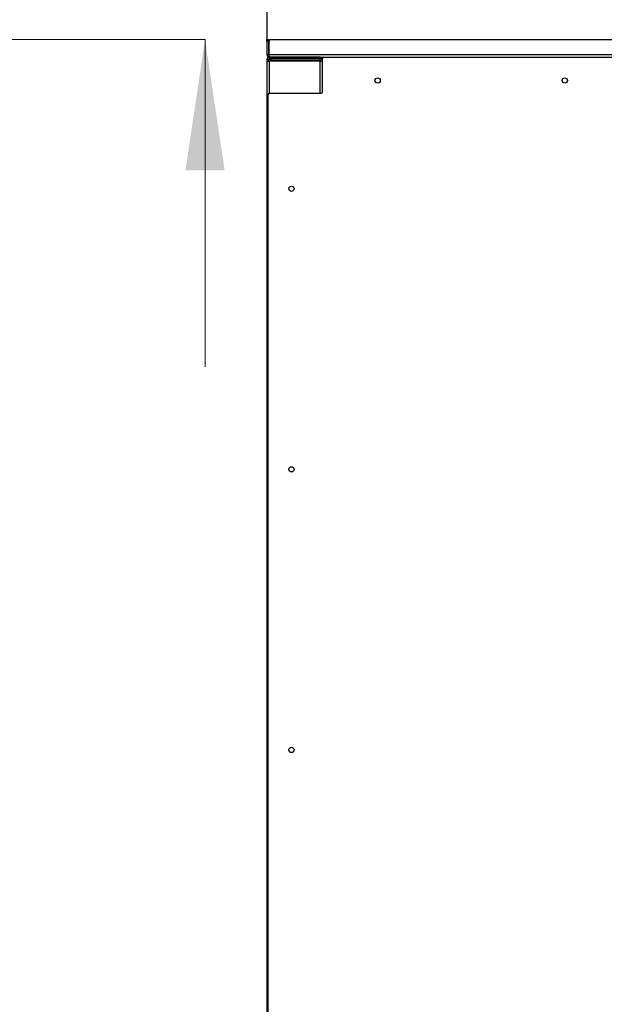
# Model space of a CAD drawing. Units: inches. Extents: x 19 to 596, y 21 to 458.
# Drawn here: x 286 to 311, y 181 to 223 of the extents above; entities that cross this region are included whole.
import ezdxf

# ---------------------------------------------------------------- set-up
doc = ezdxf.new("R2010")
doc.units = ezdxf.units.IN
doc.header["$LTSCALE"] = 56
doc.header["$MEASUREMENT"] = 0
doc.linetypes.add('HIDDEN', pattern=[0.075, 0.05, -0.025])
doc.layers.add('SERVICE_AREA_LINE', color=7, linetype='HIDDEN')
doc.styles.add('SLDTEXTSTYLE0', font='GOTHIC.TTF', dxfattribs={"width": 0.913})
doc.dimstyles.new('SLDDIMSTYLE1', dxfattribs={"dimtxt": 5.833333, "dimasz": 5.6, "dimexe": 0, "dimexo": 0.0625, "dimgap": 1.458333, "dimtad": 0, "dimtih": 1, "dimtoh": 1, "dimrnd": 1e-09, "dimzin": 12, "dimdsep": 46, "dimlunit": 5, "dimtxsty": 'SLDTEXTSTYLE0', "dimsah": 1, "dimcen": 0.09, "dimadec": 0, "dimazin": 3, "dimtfac": 1, "dimtdec": 3, "dimtmove": 0, "dimatfit": 0, "dimfxl": 1, "dimfrac": 2, "dimtolj": 1, "dimtzin": 12, "dimarcsym": 0})
doc.dimstyles.new('SLDDIMSTYLE2', dxfattribs={"dimtxt": 5.833333, "dimasz": 5.6, "dimexe": 0, "dimexo": 0.0625, "dimgap": 1.458333, "dimtad": 0, "dimtih": 1, "dimtoh": 1, "dimdec": 6, "dimrnd": 1e-09, "dimzin": 12, "dimdsep": 46, "dimlunit": 5, "dimtxsty": 'SLDTEXTSTYLE0', "dimsah": 1, "dimcen": 0.09, "dimadec": 0, "dimazin": 3, "dimtfac": 1, "dimtdec": 3, "dimtofl": 0, "dimtmove": 0, "dimatfit": 3, "dimfxl": 1, "dimfrac": 2, "dimtolj": 1, "dimtzin": 12, "dimarcsym": 0})

# ---------------------------------------------------------------- blocks, each defined once
blk = doc.blocks.new('_D_1')
at = {"color": 7, "linetype": 'Continuous', "lineweight": 18}
for p, q in [((305.347, 251.897), (294.147, 251.897)), ((294.147, 251.897), (294.147, 223.924)), ((293.996, 223.924), (287.147, 223.924)), ((293.996, 221.908), (287.147, 221.908)), ((294.147, 221.908), (294.147, 207.908))]:
    blk.add_line(p, q, dxfattribs=at)
for points in [[(294.147, 223.924), (294.987, 229.524), (293.307, 229.524)], [(294.147, 221.908), (293.307, 216.308), (294.987, 216.308)]]:
    blk.add_solid(points, dxfattribs=at)
at = {"color": 7, "linetype": 'Continuous', "lineweight": 18, "attachment_point": 1, "style": 'SLDTEXTSTYLE0'}
for s, insert, char_height in [('2"', (305.347, 259.348), 5.8333), (' Minimum', (312.066, 259.348), 5.8333), ('Installation Area', (305.347, 250.079), 5.83333)]:
    blk.add_mtext(s, dxfattribs=dict(at, insert=insert, char_height=char_height))
blk = doc.blocks.new('_D_4')
at = {"color": 7, "linetype": 'Continuous', "lineweight": 18}
for p, q in [((294.15, 221.908), (267.749, 221.908)), ((274.749, 221.908), (274.749, 128.901)), ((274.749, 81.595), (274.749, 110.364)), ((293.996, 81.595), (267.749, 81.595))]:
    blk.add_line(p, q, dxfattribs=at)
for points in [[(274.749, 221.908), (273.909, 216.308), (275.589, 216.308)], [(274.749, 81.595), (275.589, 87.195), (273.909, 87.195)]]:
    blk.add_solid(points, dxfattribs=at)
at = {"color": 7, "linetype": 'Continuous', "lineweight": 18, "char_height": 5.8333, "attachment_point": 1, "style": 'SLDTEXTSTYLE0'}
for s, insert in [('140 1/4"', (259.993, 127.084)), ('Case', (264.897, 117.816))]:
    blk.add_mtext(s, dxfattribs=dict(at, insert=insert))
blk = doc.blocks.new('_D_5')
at = {"color": 7, "linetype": 'Continuous', "lineweight": 18}
for p, q in [((294.15, 221.908), (241.292, 221.908)), ((248.292, 221.908), (248.292, 199.926)), ((248.292, 76.531), (248.292, 181.389)), ((294.246, 76.531), (241.292, 76.531))]:
    blk.add_line(p, q, dxfattribs=at)
for points in [[(248.292, 221.908), (247.452, 216.308), (249.132, 216.308)], [(248.292, 76.531), (249.132, 82.131), (247.452, 82.131)]]:
    blk.add_solid(points, dxfattribs=at)
at = {"color": 7, "linetype": 'Continuous', "lineweight": 18, "char_height": 5.8333, "attachment_point": 1, "style": 'SLDTEXTSTYLE0'}
for s, insert in [('145 3/8"', (233.536, 198.108)), ('Overall', (234.843, 188.84))]:
    blk.add_mtext(s, dxfattribs=dict(at, insert=insert))

msp = doc.modelspace()

# ---------------------------------------------------------------- linework, layer by layer
at = {"color": 7, "linetype": 'Continuous', "lineweight": 25}
for p, q in [((296.7959788, 221.9077048), (296.8599788, 221.9077048)), ((296.7959788, 221.8452048), (296.7959788, 221.9077048)), ((296.8599788, 221.8452048), (296.7959788, 221.8452048)), ((296.7959788, 221.8452048), (296.7959788, 221.2537048)), ((296.8599788, 221.9077048), (296.8599788, 221.8452048)), ((296.8599788, 221.8452048), (296.8599788, 221.2537048)), ((296.8878177, 221.2537048), (296.8878177, 221.8452048)), ((296.9503177, 221.9077048), (329.20444, 221.9077048)), ((296.8599788, 221.2537048), (296.7959788, 221.2537048)), ((329.26694, 221.2537048), (296.8878177, 221.2537048)), ((296.8919788, 221.1577048), (299.2335038, 221.1577048)), ((296.8920288, 221.0937048), (296.8920288, 221.1577048)), ((299.0750288, 221.1577048), (296.8920288, 221.1577048)), ((299.0750288, 221.0937048), (296.8920288, 221.0937048)), ((299.0750288, 221.1577048), (299.0750288, 221.0937048)), ((299.1710038, 221.0937048), (299.0750288, 221.0937048)), ((299.1710038, 219.6733298), (299.1710038, 221.0952048)), ((299.2335038, 221.1577048), (311.8274038, 221.1577048)), ((296.8600288, 221.0617048), (296.7960288, 221.0617048)), ((296.7960288, 221.0617048), (296.7960288, 220.9821048)), ((296.7960288, 220.9821048), (296.7960288, 151.5521048)), ((296.7960288, 220.9821048), (296.8920288, 220.9821048)), ((296.8600288, 221.0617048), (296.8920288, 221.0617048)), ((296.8600288, 221.0617048), (296.8600288, 220.9821048)), ((296.9568288, 221.0781048), (296.8920288, 221.0781048)), ((296.9568288, 221.0617048), (296.8920288, 221.0617048)), ((299.0750288, 220.9821048), (296.8920288, 220.9821048)), ((299.0750288, 221.0781048), (296.9568288, 221.0781048)), ((296.9568288, 221.0781048), (296.9568288, 221.0141048)), ((299.0750288, 221.0141048), (296.9568288, 221.0141048)), ((299.0750288, 221.0141048), (299.0750288, 221.0781048)), ((299.0750288, 220.9821048), (299.1710038, 220.9821048)), ((299.1390288, 221.0617048), (299.128693, 221.0617048)), ((299.1710038, 221.0617048), (299.1390288, 221.0617048)), ((296.8429538, 151.5029798), (296.8429538, 219.5483298)), ((296.9054538, 219.6108298), (299.1085038, 219.6108298))]:
    msp.add_line(p, q, dxfattribs=at)
at = {"color": 8, "linetype": 'Continuous', "lineweight": 25}
for p, q in [((296.8920288, 221.0617048), (296.8920288, 221.0781048)), ((296.8920288, 220.9821048), (296.8920288, 221.0617048)), ((296.8920288, 220.9821048), (296.8920288, 219.6093709)), ((299.0750288, 219.6108298), (299.0750288, 220.9821048)), ((299.1390288, 221.0617048), (299.1390288, 221.053659))]:
    msp.add_line(p, q, dxfattribs=at)
at = {"color": 7, "linetype": 'Continuous', "lineweight": 25, "flags": 128}
msp.add_lwpolyline([(296.8920288, 221.0781048), (296.8733002, 221.0762602), (296.8622264, 221.0733617)], dxfattribs=at)
at = {"color": 7, "linetype": 'Continuous', "lineweight": 25}
for centre in [(301.5304538, 220.1577048), (309.5304538, 220.1577048), (297.8429538, 215.5256548), (297.8429538, 203.5256548), (297.8429538, 191.5256548)]:
    msp.add_circle(centre, 0.112, dxfattribs=at)
for centre, radius, start, end in [((296.9503177, 221.8452048), 0.0625, 90, 180), ((296.8920288, 221.0617048), 0.096, 90, 180), ((296.8920288, 221.0617048), 0.032, 90, 179.99999998), ((298.0772963, 221.0707185), 0.0231195, 18.63170157, 83.84721827), ((299.2335038, 221.0952048), 0.0625, 90, 180), ((299.0750288, 220.9821048), 0.096, 1.30762011, 90), ((299.0750288, 220.9821048), 0.032, 0, 90), ((296.9054538, 219.5483298), 0.0625, 90, 180), ((299.1085038, 219.6733298), 0.0625, 270, 0)]:
    msp.add_arc(centre, radius, start, end, dxfattribs=at)
for points in [[(296.7959788, 221.2537048), (296.7974219, 221.2411253), (296.8003079, 221.2159662), (296.8225079, 221.1842338), (296.8542402, 221.1620339), (296.8793993, 221.1591479), (296.8919788, 221.1577048)], [(296.8599788, 221.2537048), (296.8604599, 221.2495116), (296.8614219, 221.2411253), (296.8688218, 221.2305478), (296.8793993, 221.2231479), (296.8877857, 221.2221858), (296.8919788, 221.2217048)], [(296.8919788, 221.1577048), (296.8916321, 221.1591479), (296.8909386, 221.1620339), (296.8898983, 221.1842338), (296.888858, 221.2159662), (296.8881645, 221.2411253), (296.8878177, 221.2537048)]]:
    msp.add_open_spline(points, degree=3, dxfattribs=at)
at = {"layer": 'SERVICE_AREA_LINE'}
msp.add_line((296.796491, 221.9077048), (296.796491, 223.9237187), dxfattribs=at)

# ---------------------------------------------------------------- dimensions: what is measured, and where the dimension line sits
at = {"color": 7, "linetype": 'Continuous', "lineweight": 18}
for base, p1, p2, text, dimstyle, picture, middle in [((294.1469427, 223.9237187), (296.796491, 221.9077048), (296.796491, 223.9237187), '<> Minimum\\PInstallation Area', 'SLDDIMSTYLE1', '_D_1', (294.1469427, 251.8966639)), ((248.2920418, 76.5313048), (296.9503177, 221.9077048), (297.0459788, 76.5313048), '<>\\POverall', 'SLDDIMSTYLE2', '_D_5', (248.2920418, 190.6572076)), ((274.7487347, 81.5953048), (296.9503177, 221.9077048), (296.7959788, 81.5953048), '<>\\PCase', 'SLDDIMSTYLE2', '_D_4', (274.7487347, 119.6328894))]:
    dim = msp.add_linear_dim(base=base, p1=p1, p2=p2, angle=90, text=text, dimstyle=dimstyle, dxfattribs=at)
    dim.commit()
    dim.dimension.update_dxf_attribs({"geometry": picture, "text_midpoint": middle, "dimtype": 160})

doc.saveas('drawing.dxf')
